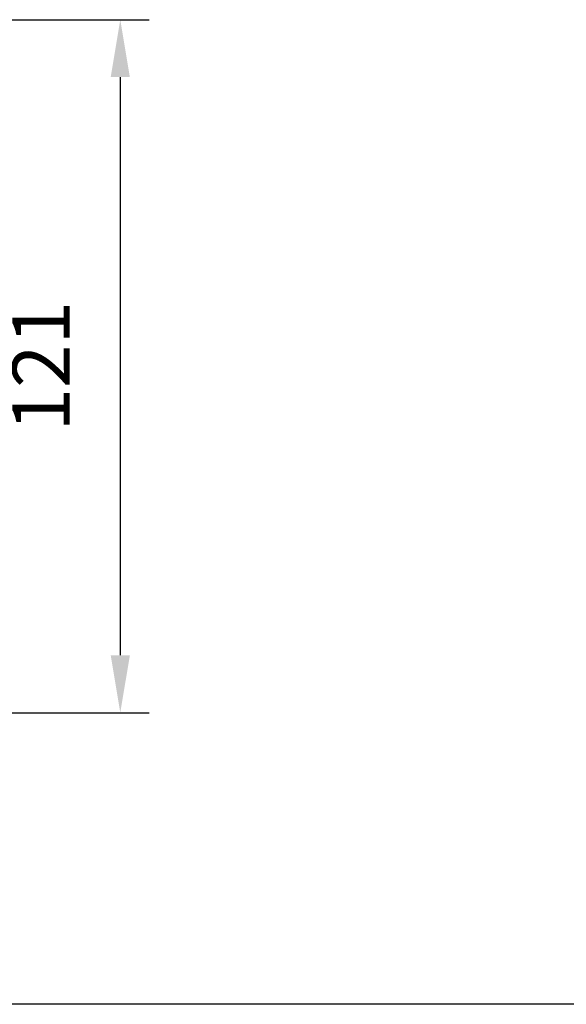
# Model space of a CAD drawing. Units: millimetres. Extents: x 0 to 875, y 0 to 650.
# Drawn here: x 510 to 605, y 0 to 171 of the extents above; entities that cross this region are included whole.
import ezdxf

# ---------------------------------------------------------------- set-up
doc = ezdxf.new("R2010")
doc.units = ezdxf.units.MM
doc.header["$LTSCALE"] = 2.5
doc.layers.add('AM_12', color=7, linetype='Continuous', lineweight=25, plot=False)
doc.layers.add('AM_5', color=3, linetype='Continuous', lineweight=25)
doc.styles.get("Standard").update_dxf_attribs({"font": 'ISOCP.SHX', "width": 0.9})
doc.dimstyles.new('AM_ISO$0', dxfattribs={"dimtxt": 2, "dimasz": 2, "dimexe": 1, "dimexo": 1, "dimgap": 1.5, "dimtad": 1, "dimdec": 3, "dimdsep": 46, "dimtxsty": 'STANDARD', "dimcen": 0, "dimclrd": 256, "dimclre": 256, "dimclrt": 7, "dimadec": 0, "dimazin": 2, "dimtp": 0.1, "dimtm": 0.1, "dimtfac": 0.71, "dimtdec": 3, "dimtmove": 0, "dimatfit": 0, "dimfxl": 1, "dimlwd": -1, "dimlwe": -1, "dimarcsym": 0})

# ---------------------------------------------------------------- blocks, each defined once
blk = doc.blocks.new('*D19')
at = {"layer": 'AM_5'}
for p, q in [((404.75, 171.32), (532.5, 171.32)), ((527.5, 161.32), (527.5, 60.73)), ((442.78, 50.73), (532.5, 50.73))]:
    blk.add_line(p, q, dxfattribs=at)
for points in [[(525.83, 161.32), (529.17, 161.32), (527.5, 171.32)], [(525.83, 60.73), (529.17, 60.73), (527.5, 50.73)]]:
    blk.add_solid(points, dxfattribs=at)
at = {"layer": 'Defpoints', "color": 0}
for p in [(399.75, 171.32), (437.78, 50.73), (527.5, 50.73)]:
    blk.add_point(p, dxfattribs=at)
at = {"layer": 'AM_5', "color": 7, "insert": (515, 111.02), "char_height": 10, "attachment_point": 5, "rotation": 90}
blk.add_mtext('121', dxfattribs=at)

msp = doc.modelspace()

# ---------------------------------------------------------------- linework, layer by layer
at = {"layer": 'AM_12'}
msp.add_line((875, 0), (0, 0), dxfattribs=at)

# ---------------------------------------------------------------- dimensions: what is measured, and where the dimension line sits
at = {"layer": 'AM_5'}
dim = msp.add_linear_dim(base=(527.5, 50.73), p1=(399.75, 171.32), p2=(437.78, 50.73), angle=90, dimstyle='AM_ISO$0', override={"dimscale": 5, "dimdec": 0, "dimtm": 0}, dxfattribs=at)
dim.commit()
dim.dimension.update_dxf_attribs({"geometry": '*D19', "text_midpoint": (515, 111.02)})

doc.saveas('drawing.dxf')
